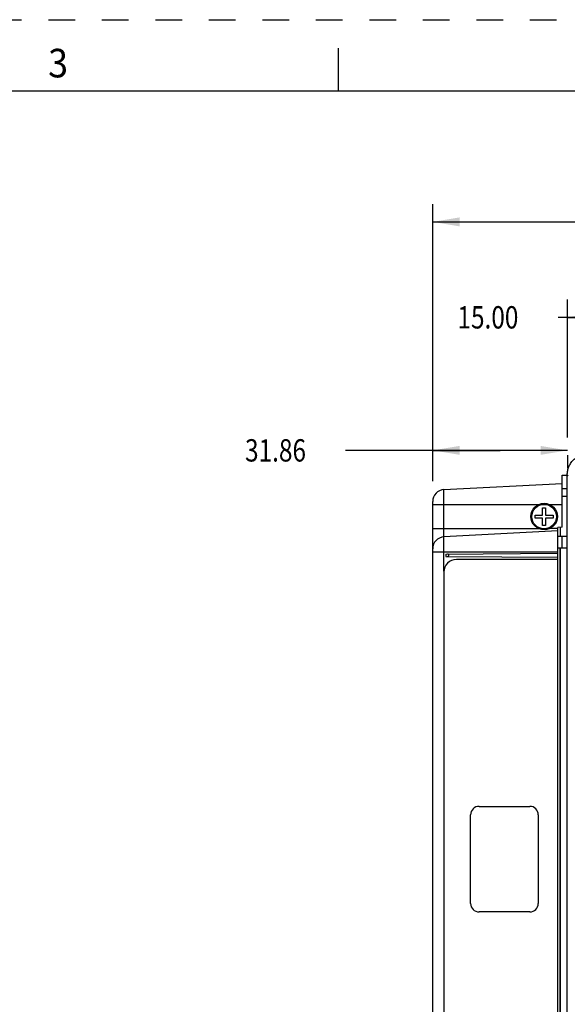
# Model space of a CAD drawing. Units: inches. Extents: x 0 to 34, y 0 to 22.
# Drawn here: x 10.3 to 14.1, y 15.1 to 22 of the extents above; entities that cross this region are included whole.
import ezdxf
from ezdxf.enums import TextEntityAlignment as Align

# ---------------------------------------------------------------- set-up
doc = ezdxf.new("R2010")
doc.units = ezdxf.units.IN
doc.header["$LTSCALE"] = 1.87
doc.header["$MEASUREMENT"] = 0
doc.linetypes.add('HIDDEN', pattern=[0.2, 0.1, -0.1])
doc.layers.get('0').update_dxf_attribs({"linetype": 'CONTINUOUS'})
doc.layers.add('DEFAULT_2', color=8, linetype='HIDDEN')
doc.styles.get("Standard").update_dxf_attribs({"font": 'txt', "width": 0.8})
doc.styles.add('TEXTSTYLE_3', font='txt', dxfattribs={"width": 0.8})
doc.dimstyles.new('DIMSTYLE_1', dxfattribs={"dimtxt": 0.15625, "dimasz": 0.1875, "dimexe": 0.18, "dimexo": 0.0625, "dimgap": 0.09, "dimtad": 0, "dimtih": 1, "dimtoh": 1, "dimlfac": 1.333333, "dimzin": 0, "dimdsep": 46, "dimtxsty": 'STANDARD', "dimblk": '_FILLED', "dimblk1": '_FILLED', "dimblk2": '_FILLED', "dimcen": 0.09, "dimadec": 0, "dimazin": 0, "dimtp": 0.13, "dimtm": 0.13, "dimtfac": 1, "dimtofl": 0, "dimtmove": 0, "dimatfit": 3, "dimldrblk": '_FILLED', "dimfxl": 1, "dimtolj": 1, "dimtzin": 0, "dimarcsym": 0})
doc.dimstyles.new('DIMSTYLE_2', dxfattribs={"dimtxt": 0.15625, "dimasz": 0.1875, "dimexe": 0.18, "dimexo": 0.0625, "dimgap": 0.09, "dimtad": 0, "dimtih": 1, "dimtoh": 1, "dimdec": 1, "dimlfac": 1.333333, "dimzin": 0, "dimdsep": 46, "dimtxsty": 'STANDARD', "dimblk": '_FILLED', "dimblk1": '_FILLED', "dimblk2": '_FILLED', "dimcen": 0.09, "dimadec": 0, "dimazin": 0, "dimtp": 0.3, "dimtm": 0.3, "dimtfac": 1, "dimtdec": 1, "dimtofl": 0, "dimtmove": 0, "dimatfit": 3, "dimldrblk": '_FILLED', "dimfxl": 1, "dimtolj": 1, "dimtzin": 0, "dimarcsym": 0})

# ---------------------------------------------------------------- blocks, each defined once
blk = doc.blocks.new('_FILLED')
at = {"color": 0, "linetype": 'ByBlock'}
blk.add_solid([(0, 0), (-1, 0.167), (-1, -0.167)], dxfattribs=at)
blk = doc.blocks.new('*D7')
at = {"color": 2, "linetype": 'Continuous'}
for p, q in [((14.1, 19.0776), (14.1, 20.0427)), ((14.543, 19.2463), (14.543, 20.0427)), ((14.3215, 19.9177), (14.0349, 19.9177)), ((14.1, 19.9177), (14.3215, 19.9177)), ((14.543, 19.9177), (14.3215, 19.9177))]:
    blk.add_line(p, q, dxfattribs=at)
at = {"color": 2, "linetype": 'Continuous', "xscale": 0.1875, "yscale": 0.1875, "zscale": 0.1875, "rotation": 180}
blk.add_blockref('_FILLED', (14.1, 19.9177), dxfattribs=at)
at = {"color": 2, "linetype": 'Continuous', "xscale": 0.1875, "yscale": 0.1875, "zscale": 0.1875}
blk.add_blockref('_FILLED', (14.543, 19.9177), dxfattribs=at)
at = {"color": 2, "linetype": 'Continuous', "width": 0.8}
blk.add_text('15.00', height=0.15625, dxfattribs=at).set_placement((13.3318, 19.8396))
blk = doc.blocks.new('*D12')
at = {"color": 2, "linetype": 'Continuous'}
for p, q in [((13.1592, 18.7914), (13.1592, 19.112)), ((13.6296, 18.987), (12.5502, 18.987)), ((13.1592, 18.987), (13.6296, 18.987)), ((14.1, 18.987), (13.6296, 18.987)), ((14.1, 18.9526), (14.1, 18.862))]:
    blk.add_line(p, q, dxfattribs=at)
at = {"color": 2, "linetype": 'Continuous', "xscale": 0.1875, "yscale": 0.1875, "zscale": 0.1875, "rotation": 180}
blk.add_blockref('_FILLED', (13.1592, 18.987), dxfattribs=at)
at = {"color": 2, "linetype": 'Continuous', "xscale": 0.1875, "yscale": 0.1875, "zscale": 0.1875}
blk.add_blockref('_FILLED', (14.1, 18.987), dxfattribs=at)
at = {"color": 2, "linetype": 'Continuous', "width": 0.8}
blk.add_text('31.86', height=0.15625, dxfattribs=at).set_placement((11.8471, 18.9089))
blk = doc.blocks.new('*D13')
at = {"color": 2, "linetype": 'Continuous'}
for p, q in [((13.1592, 18.7723), (13.1592, 20.7105)), ((18.149, 18.6556), (18.149, 20.7105)), ((13.1592, 20.5855), (15.6567, 20.5855)), ((18.149, 20.5855), (16.438, 20.5855))]:
    blk.add_line(p, q, dxfattribs=at)
at = {"color": 2, "linetype": 'Continuous', "xscale": 0.1875, "yscale": 0.1875, "zscale": 0.1875, "rotation": 180}
blk.add_blockref('_FILLED', (13.1592, 20.5855), dxfattribs=at)
at = {"color": 2, "linetype": 'Continuous', "xscale": 0.1875, "yscale": 0.1875, "zscale": 0.1875}
blk.add_blockref('_FILLED', (18.149, 20.5855), dxfattribs=at)
at = {"color": 2, "linetype": 'Continuous', "width": 0.8}
blk.add_text('169.0', height=0.15625, dxfattribs=at).set_placement((15.7348, 20.5073))

msp = doc.modelspace()

# ---------------------------------------------------------------- linework, layer by layer
at = {"color": 7, "linetype": 'Continuous'}
for p, q in [((12.5, 21.5), (12.5, 21.8)), ((33.5, 21.5), (0.5, 21.5)), ((14.0648, 18.4502), (14.0648, 18.8146)), ((14.0648, 18.8146), (14.1, 18.8146)), ((13.2375, 18.7122), (14.0648, 18.7555)), ((13.1592, 10.3185), (13.1592, 18.6296)), ((14.0993, 18.664), (14.0648, 18.664)), ((13.8754, 18.5132), (13.8754, 18.5342)), ((13.8754, 18.5342), (13.9271, 18.5342)), ((13.9271, 18.5342), (13.9271, 18.586)), ((13.9271, 18.586), (13.9481, 18.586)), ((13.9481, 18.586), (13.9481, 18.5342)), ((13.9481, 18.5342), (13.9999, 18.5342)), ((13.9999, 18.5342), (13.9999, 18.5132)), ((13.9271, 18.5132), (13.8754, 18.5132)), ((13.9271, 18.4615), (13.9271, 18.5132)), ((13.9481, 18.4615), (13.9271, 18.4615)), ((13.9481, 18.5132), (13.9481, 18.4615)), ((13.9999, 18.5132), (13.9481, 18.5132)), ((14.0336, 18.4232), (13.2375, 18.3815)), ((14.0648, 18.4502), (14.0336, 18.4481)), ((14.0336, 10.5), (14.0336, 18.4481)), ((14.0993, 18.3835), (14.0336, 18.3835)), ((14.0648, 18.3045), (14.0648, 18.3835)), ((13.2511, 18.2615), (14.0336, 18.2683)), ((13.2511, 18.2615), (13.2511, 18.2456)), ((14.0336, 18.3045), (14.0993, 18.3045)), ((13.2511, 18.2456), (14.0336, 18.2388)), ((14.0336, 18.224), (13.3249, 18.224)), ((13.2364, 18.1354), (13.2364, 13.352)), ((13.4828, 16.4967), (13.8371, 16.4967)), ((13.4237, 15.8175), (13.4237, 16.4376)), ((13.8962, 16.4376), (13.8962, 15.8175)), ((13.8371, 15.7585), (13.4828, 15.7585))]:
    msp.add_line(p, q, dxfattribs=at)
at = {"color": 6, "linetype": 'Continuous'}
msp.add_line((14.0993, 15.0029), (14.0993, 18.8153), dxfattribs=at)
at = {"color": 9, "linetype": 'Continuous'}
for p, q in [((14.0993, 18.8153), (14.1066, 18.8081)), ((13.2375, 18.1428), (13.2375, 18.7122)), ((14.0648, 18.7208), (14.1, 18.7208)), ((13.1592, 18.6079), (13.8986, 18.6079)), ((13.9767, 18.6079), (14.0648, 18.6079)), ((13.1592, 18.4396), (13.8986, 18.4396)), ((14.0336, 18.4396), (13.9767, 18.4396)), ((14.05, 18.4492), (14.05, 18.3835)), ((13.1592, 18.2772), (14.0336, 18.2772)), ((14.0484, 18.3045), (14.0484, 10.6439)), ((14.05, 18.3045), (14.05, 10.6439))]:
    msp.add_line(p, q, dxfattribs=at)
at = {"color": 7, "linetype": 'Continuous'}
for radius in [0.093, 0.0856]:
    msp.add_circle((13.9376, 18.5237), radius, dxfattribs=at)
for centre, radius, start, end in [((13.2419, 18.6296), 0.0827, 93, 180), ((13.2419, 18.2989), 0.0827, 93, 180), ((13.3249, 18.1354), 0.0886, 90, 180), ((13.4828, 16.4376), 0.0591, 90, 180), ((13.8371, 16.4376), 0.0591, 0, 90), ((13.4828, 15.8175), 0.0591, 180, 270), ((13.8371, 15.8175), 0.0591, 270, 360)]:
    msp.add_arc(centre, radius, start, end, dxfattribs=at)
at = {"color": 6, "linetype": 'Continuous'}
msp.add_open_spline([(14.0993, 18.8153), (14.0993, 18.8205), (14.0999, 18.8308), (14.1023, 18.8461), (14.1063, 18.861), (14.1119, 18.8755), (14.1189, 18.8893), (14.1273, 18.9022), (14.137, 18.9143), (14.148, 18.9252), (14.16, 18.935), (14.173, 18.9434), (14.1868, 18.9504), (14.2012, 18.9559), (14.2162, 18.96), (14.2315, 18.9624), (14.2418, 18.9629), (14.2469, 18.9629)], degree=3, knots=[0, 0, 0, 0, 0.0154538, 0.0309112, 0.0463543, 0.0618116, 0.0772474, 0.0927048, 0.1081366, 0.1235941, 0.1390259, 0.1544833, 0.1699191, 0.1853763, 0.2008195, 0.2162768, 0.2317307, 0.2317307, 0.2317307, 0.2317307], dxfattribs=at)
at = {"color": 7, "linetype": 'Continuous'}
msp.add_open_spline([(13.2621, 18.2455), (13.2632, 18.2455), (13.2654, 18.2459), (13.2683, 18.2474), (13.2705, 18.2498), (13.2715, 18.2531), (13.2709, 18.2566), (13.2688, 18.2594), (13.2657, 18.2612), (13.2633, 18.2616), (13.2621, 18.2616)], degree=3, knots=[0, 0, 0, 0, 0.00332945, 0.00649496, 0.00960315, 0.01288711, 0.01639332, 0.01983199, 0.02326052, 0.02684599, 0.02684599, 0.02684599, 0.02684599], dxfattribs=at)
at = {"layer": 'DEFAULT_2', "color": 8, "linetype": 'HIDDEN'}
msp.add_line((0, 22), (34, 22), dxfattribs=at)

# ---------------------------------------------------------------- texts
at = {"color": 2, "linetype": 'Continuous', "style": 'TEXTSTYLE_3', "width": 0.916667}
msp.add_text('3', height=0.2, dxfattribs=at).set_placement((10.54, 21.5963), align=Align.CENTER)

# ---------------------------------------------------------------- dimensions: what is measured, and where the dimension line sits
at = {"color": 2, "linetype": 'Continuous'}
for base, p1, p2, dimstyle, picture, middle in [((18.149, 20.5855), (13.1592, 18.7723), (18.149, 18.6556), 'DIMSTYLE_2', '*D13', (16.0473, 20.5855)), ((14.543, 19.9177), (14.1, 19.0776), (14.543, 19.2463), 'DIMSTYLE_1', '*D7', (13.6443, 19.9177))]:
    dim = msp.add_linear_dim(base=base, p1=p1, p2=p2, dimstyle=dimstyle, dxfattribs=at)
    dim.commit()
    dim.dimension.update_dxf_attribs({"geometry": picture, "text_midpoint": middle, "dimtype": 160})
dim = msp.add_linear_dim(base=(13.1592, 18.987), p1=(14.1, 18.862), p2=(13.1592, 18.7914), angle=180, dimstyle='DIMSTYLE_1', dxfattribs=at)
dim.commit()
dim.dimension.update_dxf_attribs({"geometry": '*D12', "text_midpoint": (12.1596, 18.987), "dimtype": 160})

doc.saveas('drawing.dxf')
